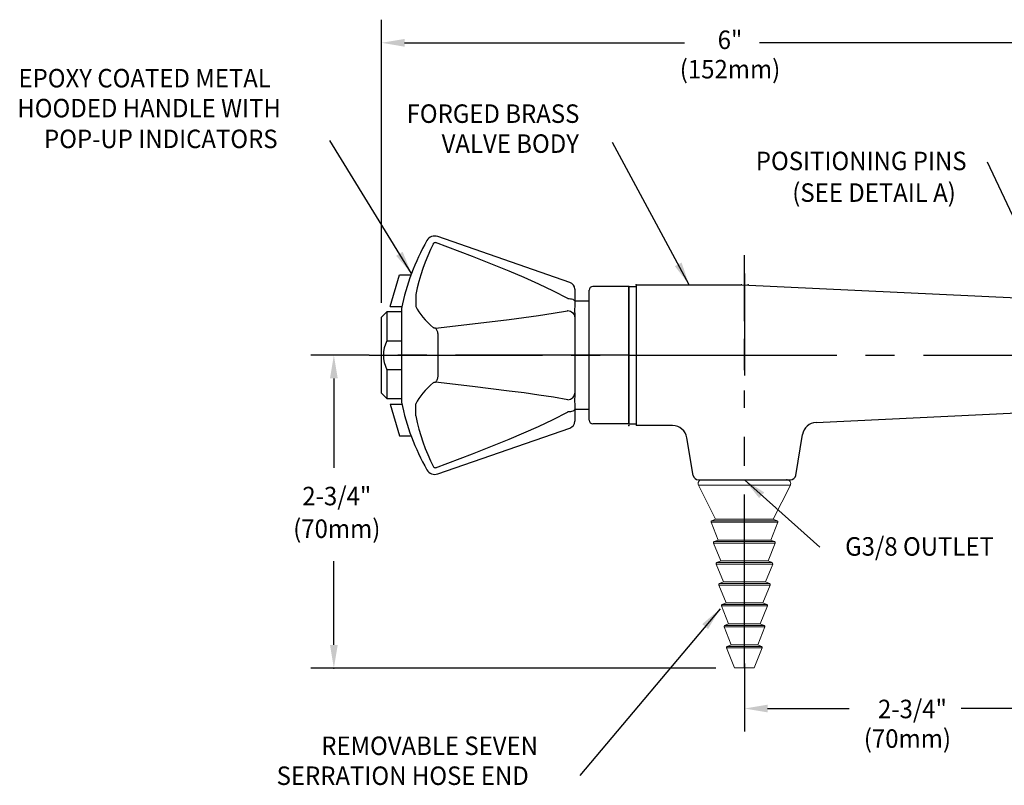
# Model space of a CAD drawing. Extents: x 1.4 to 16.7, y 0.7 to 20.8.
# Drawn here: x 1.5 to 10.1, y 7.9 to 14.5 of the extents above; entities that cross this region are included whole.
import ezdxf
from ezdxf.enums import TextEntityAlignment as Align

# ---------------------------------------------------------------- set-up
doc = ezdxf.new("R2010")
doc.units = 0
doc.header["$LTSCALE"] = 2
doc.header["$MEASUREMENT"] = 0
doc.linetypes.add('CENTER2', pattern=[1.125, 0.75, -0.125, 0.125, -0.125])
doc.layers.get('0').update_dxf_attribs({"linetype": 'CONTINUOUS'})
doc.layers.get('DEFPOINTS').update_dxf_attribs({"linetype": 'CONTINUOUS'})
for name, color, linetype in [('2', 2, 'CONTINUOUS'), ('CENTER', 1, 'CENTER2'), ('DIM', 7, 'CONTINUOUS')]:
    doc.layers.add(name, color=color, linetype=linetype)
doc.styles.add('ROMAND', font='MyriadPro-Regular.ttf')
doc.styles.get("Standard").update_dxf_attribs({"font": 'MyriadPro-Regular.ttf'})
doc.dimstyles.new('DIMASZ', dxfattribs={"dimtxt": 0.08, "dimasz": 0.18, "dimexe": 0.18, "dimexo": 0.0625, "dimgap": 0.09, "dimtad": 0, "dimtih": 1, "dimtoh": 1, "dimdec": 3, "dimzin": 0, "dimdsep": 46, "dimtxsty": 'Standard', "dimcen": 0.09, "dimadec": 0, "dimazin": 0, "dimtfac": 1, "dimtdec": 3, "dimtofl": 0, "dimtmove": 2, "dimatfit": 3, "dimfxl": 1, "dimtolj": 1, "dimtzin": 0, "dimarcsym": 0})

# ---------------------------------------------------------------- blocks, each defined once
blk = doc.blocks.new('CTG')
at = {"color": 7, "linetype": 'Continuous', "lineweight": 15}
for p, q in [((-0.3693, 0), (0.3693, 0)), ((-0.3972, -0.0453), (-0.2495, -0.3392)), ((0.2495, -0.3392), (0.3972, -0.0453)), ((-0.2495, -0.3392), (-0.2837, -0.353)), ((-0.2495, -0.3392), (0.2495, -0.3392)), ((0.2837, -0.353), (0.2495, -0.3392)), ((-0.2893, -0.366), (-0.227, -0.5204)), ((0.227, -0.5204), (0.2893, -0.366)), ((-0.2668, -0.5472), (-0.2045, -0.7016)), ((-0.227, -0.5204), (-0.2612, -0.5342)), ((-0.227, -0.5204), (0.227, -0.5204)), ((0.2045, -0.7016), (0.2668, -0.5472)), ((0.2612, -0.5342), (0.227, -0.5204)), ((-0.2443, -0.7284), (-0.182, -0.8828)), ((-0.2045, -0.7016), (-0.2387, -0.7154)), ((-0.2045, -0.7016), (0.2045, -0.7016)), ((0.182, -0.8828), (0.2443, -0.7284)), ((0.2387, -0.7154), (0.2045, -0.7016)), ((-0.2218, -0.9096), (-0.1595, -1.064)), ((-0.182, -0.8828), (-0.2162, -0.8966)), ((-0.182, -0.8828), (0.182, -0.8828)), ((0.1595, -1.064), (0.2218, -0.9096)), ((0.2162, -0.8966), (0.182, -0.8828)), ((-0.1993, -1.0908), (-0.137, -1.2452)), ((-0.1595, -1.064), (-0.1937, -1.0778)), ((-0.1595, -1.064), (0.1595, -1.064)), ((0.137, -1.2452), (0.1993, -1.0908)), ((0.1937, -1.0778), (0.1595, -1.064)), ((-0.1768, -1.272), (-0.1145, -1.4264)), ((-0.137, -1.2452), (-0.1712, -1.259)), ((-0.137, -1.2452), (0.137, -1.2452)), ((0.1145, -1.4264), (0.1768, -1.272)), ((0.1712, -1.259), (0.137, -1.2452)), ((-0.1145, -1.4264), (-0.1487, -1.4402)), ((-0.1145, -1.4264), (0.1145, -1.4264)), ((0.1487, -1.4402), (0.1145, -1.4264)), ((-0.1543, -1.4532), (-0.085, -1.625)), ((0.085, -1.625), (0.1543, -1.4532)), ((-0.085, -1.625), (0.085, -1.625))]:
    blk.add_line(p, q, dxfattribs=at)
at = {"color": 8, "linetype": 'Continuous', "lineweight": 0}
for p, q in [((0.3972, -0.0453), (-0.3972, -0.0453)), ((0.2893, -0.366), (-0.2893, -0.366)), ((-0.2837, -0.353), (0.2837, -0.353)), ((0.2668, -0.5472), (-0.2668, -0.5472)), ((-0.2612, -0.5342), (0.2612, -0.5342)), ((0.2443, -0.7284), (-0.2443, -0.7284)), ((-0.2387, -0.7154), (0.2387, -0.7154)), ((0.2218, -0.9096), (-0.2218, -0.9096)), ((-0.2162, -0.8966), (0.2162, -0.8966)), ((0.1993, -1.0908), (-0.1993, -1.0908)), ((-0.1937, -1.0778), (0.1937, -1.0778)), ((0.1768, -1.272), (-0.1768, -1.272)), ((-0.1712, -1.259), (0.1712, -1.259)), ((-0.1487, -1.4402), (0.1487, -1.4402)), ((0.1543, -1.4532), (-0.1543, -1.4532))]:
    blk.add_line(p, q, dxfattribs=at)
at = {"color": 7, "linetype": 'Continuous', "lineweight": 15}
for centre, radius, start, end in [((-0.3693, -0.0313), 0.0313, 90, 206.68503), ((0.3693, -0.0313), 0.0313, 333.31497, 90), ((-0.28, -0.3622), 0.01, 111.95387, 201.95387), ((0.28, -0.3622), 0.01, 338.04613, 68.04613), ((-0.2575, -0.5434), 0.01, 111.95387, 201.95387), ((0.2575, -0.5434), 0.01, 338.04613, 68.04613), ((-0.235, -0.7246), 0.01, 111.95387, 201.95387), ((0.235, -0.7246), 0.01, 338.04613, 68.04613), ((-0.2125, -0.9058), 0.01, 111.95387, 201.95387), ((0.2125, -0.9058), 0.01, 338.04613, 68.04613), ((-0.19, -1.087), 0.01, 111.95387, 201.95387), ((0.19, -1.087), 0.01, 338.04613, 68.04613), ((-0.1675, -1.2682), 0.01, 111.95387, 201.95387), ((0.1675, -1.2682), 0.01, 338.04613, 68.04613), ((-0.145, -1.4494), 0.01, 111.95387, 201.95387), ((0.145, -1.4494), 0.01, 338.04613, 68.04613)]:
    blk.add_arc(centre, radius, start, end, dxfattribs=at)

msp = doc.modelspace()

# ---------------------------------------------------------------- linework, layer by layer
at = {"color": 7, "linetype": 'Continuous'}
for p, q in [((6.3055, 12.2481), (5.1622, 12.6441)), ((6.3475, 12.189), (6.3475, 12.0857)), ((4.8475, 12.0234), (4.8475, 11.2128)), ((6.3475, 12.0857), (6.3475, 12.0843)), ((6.3475, 12.0843), (6.3475, 12.049)), ((6.3475, 11.9638), (6.3475, 11.9462)), ((6.3475, 11.9462), (6.3475, 11.9457)), ((6.3475, 11.9457), (6.3475, 11.2906)), ((5.1622, 11.8042), (5.1622, 11.4321)), ((6.3475, 11.2906), (6.3475, 11.29)), ((6.3475, 11.29), (6.3475, 11.2724)), ((6.3475, 11.1872), (6.3475, 11.1519)), ((6.3475, 11.1519), (6.3475, 11.1505)), ((6.3475, 11.1505), (6.3475, 11.0472)), ((5.1622, 10.5921), (6.3055, 10.9882))]:
    msp.add_line(p, q, dxfattribs=at)
for p, q in [((4.7515, 12.0405), (4.8315, 12.3144)), ((4.8315, 12.3144), (4.9309, 12.3144)), ((6.8165, 12.2119), (6.504, 12.2119)), ((6.8165, 12.2119), (6.8165, 11.0244)), ((6.8165, 11.0244), (6.8165, 12.2119)), ((6.8165, 11.0244), (6.8165, 12.2119)), ((6.8165, 12.2119), (6.879, 12.2119)), ((6.8165, 11.0244), (6.8165, 12.2119)), ((6.879, 12.2275), (7.7871, 12.2275)), ((6.879, 12.2275), (6.879, 12.2119)), ((6.879, 12.2119), (6.879, 11.0088)), ((7.7925, 12.2274), (10.178, 12.1144)), ((6.4728, 11.0556), (6.4728, 12.1806)), ((4.7515, 12.0405), (4.8509, 12.0405)), ((6.4728, 12.0869), (6.3475, 12.0869)), ((4.6757, 11.9463), (4.7225, 11.9931)), ((4.6757, 11.29), (4.6757, 11.9463)), ((4.7225, 11.9931), (4.7225, 11.7431)), ((4.8475, 11.9931), (4.7225, 11.9931)), ((4.7225, 11.7431), (4.8475, 11.7431)), ((4.7225, 11.4931), (4.7225, 11.2431)), ((4.7225, 11.4931), (4.8475, 11.4931)), ((4.7225, 11.2431), (4.6757, 11.29)), ((4.7225, 11.2431), (4.8475, 11.2431)), ((4.7515, 11.196), (4.8509, 11.196)), ((4.7515, 11.196), (4.8315, 10.922)), ((6.4728, 11.1494), (6.3475, 11.1494)), ((8.4368, 11.0366), (10.178, 11.1191)), ((6.8165, 11.0244), (6.504, 11.0244)), ((6.8165, 11.0244), (6.879, 11.0244)), ((7.195, 11.0088), (6.879, 11.0088)), ((4.8315, 10.922), (4.9309, 10.922)), ((8.2603, 10.5791), (8.3195, 10.9324)), ((7.3728, 10.5791), (7.3183, 10.9044)), ((7.419, 10.54), (8.214, 10.54)), ((7.4478, 10.54), (8.1853, 10.54)), ((7.4728, 10.54), (7.4763, 10.54)), ((7.4763, 10.54), (7.8165, 10.54))]:
    msp.add_line(p, q)
at = {"color": 7, "linetype": 'Continuous', "flags": 128}
for points in [[(5.1252, 12.5845), (5.0992, 12.5317), (5.0751, 12.4781), (5.0529, 12.4238), (5.0328, 12.3687), (5.0146, 12.313), (4.9985, 12.2568), (4.9844, 12.2001), (4.9724, 12.143)], [(5.1252, 12.5845), (5.1265, 12.5866), (5.1304, 12.5905), (5.1355, 12.5929), (5.1405, 12.5932), (5.1439, 12.5924)], [(6.2872, 12.1091), (6.2871, 12.1091), (6.164, 12.1732), (6.0382, 12.2327), (5.9103, 12.2894), (5.7814, 12.3439), (5.4639, 12.4708), (5.1439, 12.5924)], [(4.9724, 12.143), (4.9721, 12.1259), (4.9719, 12.1097), (4.9718, 12.0946), (4.9718, 12.0807), (4.9718, 12.0681), (4.9719, 12.0569), (4.9721, 12.0473), (4.9724, 12.0394)], [(6.2872, 12.1091), (6.2991, 12.1085), (6.3104, 12.1071), (6.3209, 12.1049), (6.33, 12.102), (6.3374, 12.0984), (6.343, 12.0945), (6.3464, 12.0902), (6.3475, 12.0857)], [(4.9724, 12.0394), (4.9844, 12.0159), (4.9985, 11.9924), (5.0146, 11.9691), (5.0328, 11.9459), (5.0529, 11.9229), (5.0751, 11.9001), (5.0992, 11.8776), (5.1252, 11.8553)], [(6.3475, 12.049), (6.3466, 12.009), (6.3475, 11.9638)], [(5.1439, 11.8514), (5.4627, 11.8883), (5.7792, 11.9275), (5.9079, 11.9446), (6.0355, 11.9626), (6.1618, 11.982), (6.2856, 12.0033), (6.2872, 12.0036)], [(6.2872, 12.0036), (6.2991, 12.0021), (6.3104, 11.9986), (6.3209, 11.9931), (6.33, 11.9859), (6.3374, 11.9772), (6.343, 11.9674), (6.3464, 11.9567), (6.3475, 11.9457)], [(5.1439, 11.8514), (5.1393, 11.8512), (5.1348, 11.8516), (5.1308, 11.8525), (5.1273, 11.8539), (5.1252, 11.8553)], [(5.1439, 11.8514), (5.1468, 11.848), (5.1496, 11.8437), (5.1522, 11.8387), (5.1547, 11.8328), (5.157, 11.8264), (5.159, 11.8193), (5.1608, 11.8119), (5.1622, 11.8042)], [(5.1622, 11.4321), (5.1608, 11.4243), (5.159, 11.4169), (5.157, 11.4099), (5.1547, 11.4034), (5.1522, 11.3976), (5.1496, 11.3925), (5.1468, 11.3882), (5.1439, 11.3849)], [(5.1252, 11.381), (5.0992, 11.3587), (5.0751, 11.3361), (5.0529, 11.3133), (5.0328, 11.2903), (5.0146, 11.2671), (4.9985, 11.2438), (4.9844, 11.2204), (4.9724, 11.1968)], [(5.1252, 11.381), (5.1265, 11.3819), (5.1304, 11.3836), (5.1355, 11.3847), (5.1405, 11.3851), (5.1439, 11.3849)], [(6.2872, 11.2326), (6.2871, 11.2327), (6.164, 11.2539), (6.0382, 11.2732), (5.9103, 11.2913), (5.7814, 11.3084), (5.4639, 11.3478), (5.1439, 11.3849)], [(6.2872, 11.2326), (6.2991, 11.2341), (6.3104, 11.2376), (6.3209, 11.2431), (6.33, 11.2503), (6.3374, 11.259), (6.343, 11.2689), (6.3464, 11.2795), (6.3475, 11.2906)], [(6.3475, 11.2724), (6.3466, 11.2277), (6.3475, 11.1872)], [(4.9724, 11.0933), (4.9721, 11.1103), (4.9719, 11.1265), (4.9718, 11.1416), (4.9718, 11.1556), (4.9718, 11.1682), (4.9719, 11.1793), (4.9721, 11.1889), (4.9724, 11.1968)], [(4.9724, 11.0933), (4.9844, 11.0361), (4.9985, 10.9794), (5.0146, 10.9232), (5.0328, 10.8675), (5.0529, 10.8125), (5.0751, 10.7581), (5.0992, 10.7045), (5.1252, 10.6517)], [(5.1439, 10.6438), (5.4627, 10.7649), (5.7792, 10.8915), (5.9079, 10.9458), (6.0355, 11.0023), (6.1618, 11.0619), (6.2856, 11.1262), (6.2872, 11.1271)], [(6.3475, 11.1505), (6.3464, 11.1461), (6.343, 11.1418), (6.3374, 11.1378), (6.33, 11.1343), (6.3209, 11.1313), (6.3104, 11.1291), (6.2991, 11.1277), (6.2872, 11.1271)], [(5.1439, 10.6438), (5.1393, 10.6429), (5.1348, 10.6435), (5.1308, 10.6454), (5.1273, 10.6485), (5.1252, 10.6517)]]:
    msp.add_lwpolyline(points, dxfattribs=at)
at = {"color": 7, "linetype": 'Continuous'}
for centre, radius, start, end in [((5.1366, 12.5703), 0.0781, 70.89433, 150.30123), ((6.806, 11.6181), 2, 150.30123, 168.30768), ((6.285, 12.189), 0.0625, 0, 70.89433), ((6.806, 11.6181), 2, 191.69232, 209.69877), ((6.285, 11.0472), 0.0625, 289.10567, 0), ((5.1366, 10.6659), 0.0781, 209.69877, 289.10567)]:
    msp.add_arc(centre, radius, start, end, dxfattribs=at)
for centre, radius, start, end in [((6.504, 12.1806), 0.0312, 90, 180), ((7.7871, 12.1025), 0.125, 87.53687, 90), ((4.9622, 11.6177), 0.2705, 152.37555, 207.46899), ((6.504, 11.0556), 0.0312, 180, 270), ((7.195, 10.8838), 0.125, 9.5134, 90), ((8.4428, 10.9117), 0.125, 92.71313, 170.4866), ((7.419, 10.5869), 0.0469, 189.5134, 270), ((8.214, 10.5869), 0.0469, 270, 350.4866)]:
    msp.add_arc(centre, radius, start, end)
at = {"layer": '2', "color": 2}
for p, q in [((7.8165, 8.9525), (7.8165, 8.3625)), ((8.0165, 8.5625), (8.7224, 8.5625)), ((10.3978, 8.5625), (9.6919, 8.5625))]:
    msp.add_line(p, q, dxfattribs=at)
at = {"layer": '2'}
for p in [(6.8165, 12.2119), (6.8165, 12.2119), (6.879, 12.2275), (7.8165, 12.2275), (7.8478, 12.2275), (7.8478, 12.2275), (7.8478, 12.2275), (6.8165, 11.0088)]:
    msp.add_point(p, dxfattribs=at)
at = {"layer": '2', "linetype": 'Continuous'}
msp.add_point((8.1843, 10.54), dxfattribs=at)
at = {"layer": '2', "color": 2}
msp.add_solid([(8.0165, 8.5958), (8.0165, 8.5291), (7.8165, 8.5625)], dxfattribs=at)
at = {"layer": 'CENTER'}
for p, q in [((7.8165, 11.9123), (7.8165, 12.4838)), ((7.8165, 12.3244), (7.8165, 11.4428)), ((7.8165, 11.4886), (7.8165, 11.761)), ((4.568, 11.6181), (7.5439, 11.6181)), ((6.8165, 11.6181), (4.5886, 11.6181)), ((7.1153, 11.6181), (10.2228, 11.6181)), ((7.8165, 8.9122), (7.8165, 11.314))]:
    msp.add_line(p, q, dxfattribs=at)
at = {"layer": 'DEFPOINTS', "color": 0, "linetype": 'ByBlock'}
for p in [(4.6757, 11.9463), (6.8165, 11.0532)]:
    msp.add_point(p, dxfattribs=at)
at = {"layer": 'DIM', "color": 2}
for p, q in [((4.6754, 12.0713), (4.6754, 14.5198)), ((4.8754, 14.3198), (7.2977, 14.3198)), ((10.3978, 14.3198), (7.9456, 14.3198))]:
    msp.add_line(p, q, dxfattribs=at)
at = {"layer": 'DIM', "color": 2, "linetype": 'ByBlock'}
for p, q in [((4.5676, 11.6181), (4.0632, 11.6181)), ((4.2632, 11.4181), (4.2632, 10.6446)), ((4.2632, 9.1119), (4.2632, 9.8363)), ((7.569, 8.9119), (4.0632, 8.9119))]:
    msp.add_line(p, q, dxfattribs=at)
at = {"layer": 'DIM', "color": 0, "linetype": 'ByBlock'}
msp.add_point((4.2632, 8.9119), dxfattribs=at)
at = {"layer": 'DIM', "color": 2}
msp.add_solid([(4.8754, 14.3531), (4.8754, 14.2864), (4.6754, 14.3198)], dxfattribs=at)
at = {"layer": 'DIM', "color": 2, "linetype": 'ByBlock'}
for points in [[(4.2299, 11.4181), (4.2965, 11.4181), (4.2632, 11.6181)], [(4.2299, 9.1119), (4.2965, 9.1119), (4.2632, 8.9119)]]:
    msp.add_solid(points, dxfattribs=at)

# ---------------------------------------------------------------- block references
msp.add_blockref('CTG', (7.8165, 10.54))

# ---------------------------------------------------------------- texts
at = {"linetype": 'ByBlock', "style": 'ROMAND', "width": 0.95}
for s, p in [('POSITIONING PINS', (8.8268, 13.2775)), ('(SEE DETAIL A)', (8.9381, 13.0037))]:
    msp.add_text(s, height=0.16, dxfattribs=at).set_placement(p, align=Align.MIDDLE)
at = {"layer": 'DIM', "linetype": 'ByBlock', "style": 'ROMAND', "width": 0.95}
for s, p in [('6"', (7.6916, 14.346)), ('2-3/4"', (4.2885, 10.3999)), ('G3/8 OUTLET', (9.3315, 9.9642)), ('2-3/4"', (9.2704, 8.5584))]:
    msp.add_text(s, height=0.16, dxfattribs=at).set_placement(p, align=Align.MIDDLE_CENTER)
for s, p in [('(152mm)', (7.6916, 14.0711)), ('(70mm)', (4.2885, 10.0969)), ('(70mm)', (9.227, 8.2818))]:
    msp.add_text(s, height=0.16, dxfattribs=at).set_placement(p, align=Align.MIDDLE)
at = {"layer": 'DIM', "style": 'ROMAND', "width": 0.95}
for s, p in [('EPOXY COATED METAL', (1.5337, 14.014)), ('HOODED HANDLE WITH', (1.5233, 13.755)), ('FORGED BRASS', (4.8926, 13.7073)), ('POP-UP INDICATORS ', (1.7548, 13.4891)), ('VALVE BODY', (5.1958, 13.4482)), ('REMOVABLE SEVEN', (4.1539, 8.2403)), ('SERRATION HOSE END', (3.7678, 7.9813))]:
    msp.add_text(s, height=0.16, dxfattribs=at).set_placement(p, align=Align.MIDDLE_LEFT)

# ---------------------------------------------------------------- leaders
for points in [[(4.9351, 12.3249), (4.2269, 13.4756)], [(7.3384, 12.2275), (6.675, 13.4583)], [(10.6759, 11.6806), (9.919, 13.2876)]]:
    msp.add_leader(points, dimstyle='DIMASZ', override={"dimscale": 2, "dimasz": 0.1, "dimexe": 0.1, "dimgap": 0.09, "dimtad": 0, "dimdec": 4, "dimclrd": 2, "dimclre": 2, "dimclrt": 256, "dimtdec": 4, "dimtmove": 0})
at = {"layer": '2'}
msp.add_leader([(7.8165, 10.54), (8.4699, 9.9587)], dimstyle='DIMASZ', override={"dimscale": 2, "dimasz": 0.1, "dimexe": 0.1, "dimgap": 0.09, "dimtad": 0, "dimdec": 4, "dimclrd": 2, "dimclre": 2, "dimclrt": 256, "dimtdec": 4, "dimtmove": 0}, dxfattribs=at)
at = {"layer": 'DIM'}
msp.add_leader([(7.6055, 9.4242), (6.3905, 7.9836)], dimstyle='DIMASZ', override={"dimscale": 2, "dimasz": 0.1, "dimexe": 0.1, "dimgap": 0.09, "dimtad": 0, "dimdec": 4, "dimclrd": 2, "dimclre": 2, "dimclrt": 256, "dimtdec": 4, "dimtmove": 0}, dxfattribs=at)

doc.saveas('drawing.dxf')
